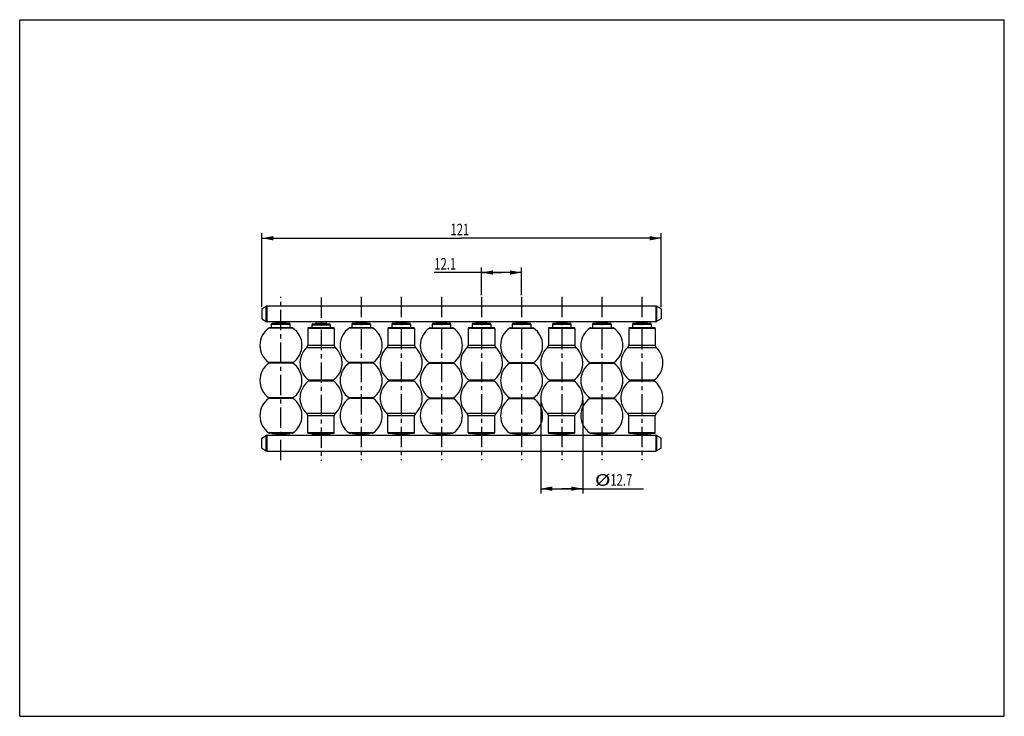
# Model space of a CAD drawing. Extents: x 0 to 297, y 0 to 210.
import ezdxf

# ---------------------------------------------------------------- set-up
doc = ezdxf.new("R2010")
doc.units = 0
doc.header["$LTSCALE"] = 16.335
doc.linetypes.add('CENTER', pattern=[0.6, 0.375, -0.075, 0.075, -0.075])
doc.layers.get('0').update_dxf_attribs({"linetype": 'CONTINUOUS'})
doc.layers.add('DEFAULT_1', color=7, linetype='CENTER')
doc.styles.get("Standard").update_dxf_attribs({"font": 'txt', "width": 0.7143})
doc.dimstyles.get("Standard").update_dxf_attribs({"dimtxt": 2.5, "dimasz": 2.5, "dimexe": 1.25, "dimexo": 0.625, "dimtad": 1, "dimcen": 2.5, "dimazin": 3, "dimtfac": 1, "dimtmove": 0, "dimatfit": 3})

# ---------------------------------------------------------------- blocks, each defined once
blk = doc.blocks.new('_FILLED')
at = {"color": 0, "linetype": 'BYBLOCK'}
blk.add_solid([(0, 0), (-1, 0.186), (-1, -0.186)], dxfattribs=at)
blk = doc.blocks.new('*D0')
at = {"color": 2, "linetype": 'CONTINUOUS'}
for p, q in [((145.35, 133.78), (125.05, 133.78)), ((139.3, 126.97), (139.3, 135.28)), ((139.3, 133.78), (145.35, 133.78)), ((151.4, 133.78), (145.35, 133.78)), ((151.4, 126.97), (151.4, 135.28))]:
    blk.add_line(p, q, dxfattribs=at)
at = {"color": 2, "linetype": 'CONTINUOUS', "xscale": 3.5, "yscale": 3.5, "zscale": 3.5, "rotation": 180}
blk.add_blockref('_FILLED', (139.3, 133.78), dxfattribs=at)
at = {"color": 2, "linetype": 'CONTINUOUS', "xscale": 3.5, "yscale": 3.5, "zscale": 3.5}
blk.add_blockref('_FILLED', (151.4, 133.78), dxfattribs=at)
at = {"color": 2, "linetype": 'CONTINUOUS', "width": 0.7143}
blk.add_text('12.1', height=3.5, dxfattribs=at).set_placement((125.05, 134.65))
blk = doc.blocks.new('*D1')
at = {"color": 2, "linetype": 'CONTINUOUS'}
for p, q in [((157.15, 95.42), (157.15, 67.12)), ((169.85, 95.42), (169.85, 67.12)), ((157.15, 68.62), (163.5, 68.62)), ((169.85, 68.62), (163.5, 68.62)), ((163.5, 68.62), (188.15, 68.62))]:
    blk.add_line(p, q, dxfattribs=at)
at = {"color": 2, "linetype": 'CONTINUOUS', "xscale": 3.5, "yscale": 3.5, "zscale": 3.5, "rotation": 180}
blk.add_blockref('_FILLED', (157.15, 68.62), dxfattribs=at)
at = {"color": 2, "linetype": 'CONTINUOUS', "xscale": 3.5, "yscale": 3.5, "zscale": 3.5}
blk.add_blockref('_FILLED', (169.85, 68.62), dxfattribs=at)
at = {"color": 2, "linetype": 'CONTINUOUS'}
for s, width, p in [('%%c', 1.333333, (173.49, 69.5)), ('12.7', 0.7143, (178.15, 69.5))]:
    blk.add_text(s, height=3.5, dxfattribs=dict(at, width=width)).set_placement(p)
blk = doc.blocks.new('*D2')
at = {"color": 2, "linetype": 'CONTINUOUS'}
for p, q in [((73, 123.31), (73, 145.62)), ((193.5, 123.31), (193.5, 145.62)), ((73, 144.12), (133.25, 144.12)), ((193.5, 144.12), (133.25, 144.12))]:
    blk.add_line(p, q, dxfattribs=at)
at = {"color": 2, "linetype": 'CONTINUOUS', "xscale": 3.5, "yscale": 3.5, "zscale": 3.5, "rotation": 180}
blk.add_blockref('_FILLED', (73, 144.12), dxfattribs=at)
at = {"color": 2, "linetype": 'CONTINUOUS', "xscale": 3.5, "yscale": 3.5, "zscale": 3.5}
blk.add_blockref('_FILLED', (193.5, 144.12), dxfattribs=at)
at = {"color": 2, "linetype": 'CONTINUOUS', "width": 0.7143}
blk.add_text('121', height=3.5, dxfattribs=at).set_placement((129.92, 144.99))

msp = doc.modelspace()

# ---------------------------------------------------------------- linework, layer by layer
at = {"color": 7, "linetype": 'CONTINUOUS'}
for p, q in [((0, 0), (0, 210)), ((0, 210), (297, 210)), ((297, 0), (297, 210)), ((72.996, 122.808), (74.38, 123.607)), ((72.996, 122.808), (72.996, 119.79)), ((74.38, 118.991), (74.38, 123.607)), ((74.63, 118.924), (74.63, 123.674)), ((191.862, 123.674), (74.63, 123.674)), ((191.862, 123.674), (191.862, 118.924)), ((193.496, 122.808), (192.112, 123.607)), ((192.112, 123.607), (192.112, 118.991)), ((193.496, 122.808), (193.496, 119.79)), ((72.996, 119.79), (74.38, 118.991)), ((191.862, 118.924), (74.63, 118.924)), ((77.234, 118.706), (77.284, 118.924)), ((80.357, 118.706), (80.307, 118.924)), ((89.429, 118.916), (89.334, 118.506)), ((92.363, 118.916), (92.457, 118.506)), ((101.484, 118.924), (101.434, 118.706)), ((104.507, 118.924), (104.557, 118.706)), ((113.584, 118.924), (113.534, 118.706)), ((116.607, 118.924), (116.657, 118.706)), ((125.684, 118.924), (125.634, 118.706)), ((128.707, 118.924), (128.757, 118.706)), ((137.784, 118.924), (137.734, 118.706)), ((140.807, 118.924), (140.857, 118.706)), ((149.884, 118.924), (149.834, 118.706)), ((152.907, 118.924), (152.957, 118.706)), ((161.984, 118.924), (161.934, 118.706)), ((165.007, 118.924), (165.057, 118.706)), ((174.084, 118.924), (174.034, 118.706)), ((177.107, 118.924), (177.157, 118.706)), ((186.184, 118.924), (186.134, 118.706)), ((189.207, 118.924), (189.257, 118.706)), ((193.496, 119.79), (192.112, 118.991)), ((82.426, 117.034), (75.166, 117.034)), ((82.14, 117.124), (75.452, 117.124)), ((75.996, 117.124), (75.996, 118.174)), ((75.996, 118.174), (81.596, 118.174)), ((76.296, 118.474), (81.296, 118.474)), ((80.357, 118.706), (77.234, 118.706)), ((81.596, 117.124), (81.596, 118.174)), ((86.896, 116.924), (86.896, 111.911)), ((94.896, 116.924), (86.896, 116.924)), ((94.696, 117.124), (87.096, 117.124)), ((88.096, 117.974), (88.096, 117.124)), ((88.096, 117.974), (93.696, 117.974)), ((88.396, 118.274), (93.395, 118.274)), ((89.334, 118.506), (92.457, 118.506)), ((93.696, 117.974), (93.696, 117.124)), ((94.896, 116.924), (94.896, 111.911)), ((106.626, 117.034), (99.366, 117.034)), ((106.34, 117.124), (99.652, 117.124)), ((100.196, 118.174), (100.196, 117.124)), ((100.196, 118.174), (105.796, 118.174)), ((100.496, 118.474), (105.495, 118.474)), ((101.434, 118.706), (104.557, 118.706)), ((105.796, 118.174), (105.796, 117.124)), ((111.096, 116.924), (111.096, 111.911)), ((119.096, 116.924), (111.096, 116.924)), ((118.896, 117.124), (111.296, 117.124)), ((112.296, 118.174), (112.296, 117.124)), ((112.296, 118.174), (117.896, 118.174)), ((112.596, 118.474), (117.595, 118.474)), ((113.534, 118.706), (116.657, 118.706)), ((117.896, 118.174), (117.896, 117.124)), ((119.096, 116.924), (119.096, 111.911)), ((123.566, 117.034), (130.826, 117.034)), ((123.852, 117.124), (130.54, 117.124)), ((124.396, 118.174), (124.396, 117.124)), ((124.396, 118.174), (129.996, 118.174)), ((124.696, 118.474), (129.695, 118.474)), ((125.634, 118.706), (128.757, 118.706)), ((129.996, 118.174), (129.996, 117.124)), ((135.296, 116.924), (135.296, 111.911)), ((143.296, 116.924), (135.296, 116.924)), ((143.096, 117.124), (135.496, 117.124)), ((136.496, 118.174), (136.496, 117.124)), ((136.496, 118.174), (142.096, 118.174)), ((136.796, 118.474), (141.795, 118.474)), ((137.734, 118.706), (140.857, 118.706)), ((142.096, 118.174), (142.096, 117.124)), ((143.296, 116.924), (143.296, 111.911)), ((147.766, 117.034), (155.026, 117.034)), ((148.052, 117.124), (154.74, 117.124)), ((148.596, 118.174), (148.596, 117.124)), ((148.596, 118.174), (154.196, 118.174)), ((148.896, 118.474), (153.895, 118.474)), ((149.834, 118.706), (152.957, 118.706)), ((154.196, 118.174), (154.196, 117.124)), ((167.496, 116.924), (159.496, 116.924)), ((159.496, 116.924), (159.496, 111.911)), ((167.296, 117.124), (159.696, 117.124)), ((160.696, 118.174), (166.296, 118.174)), ((160.696, 118.174), (160.696, 117.124)), ((160.996, 118.474), (165.995, 118.474)), ((161.934, 118.706), (165.057, 118.706)), ((166.296, 118.174), (166.296, 117.124)), ((167.496, 116.924), (167.496, 111.911)), ((171.966, 117.034), (179.226, 117.034)), ((172.252, 117.124), (178.94, 117.124)), ((172.796, 118.174), (178.396, 118.174)), ((172.796, 118.174), (172.796, 117.124)), ((173.096, 118.474), (178.095, 118.474)), ((174.034, 118.706), (177.157, 118.706)), ((178.396, 118.174), (178.396, 117.124)), ((191.696, 116.924), (183.696, 116.924)), ((183.696, 116.924), (183.696, 111.911)), ((191.496, 117.124), (183.896, 117.124)), ((184.896, 118.174), (190.496, 118.174)), ((184.896, 118.174), (184.896, 117.124)), ((185.196, 118.474), (190.195, 118.474)), ((186.134, 118.706), (189.257, 118.706)), ((190.496, 118.174), (190.496, 117.124)), ((191.696, 116.924), (191.696, 111.911)), ((86.576, 111.178), (95.215, 111.178)), ((86.896, 111.911), (94.896, 111.911)), ((110.776, 111.178), (119.415, 111.178)), ((111.096, 111.911), (119.096, 111.911)), ((134.976, 111.178), (143.615, 111.178)), ((135.296, 111.911), (143.296, 111.911)), ((159.176, 111.178), (167.815, 111.178)), ((159.496, 111.911), (167.496, 111.911)), ((183.376, 111.178), (192.015, 111.178)), ((183.696, 111.911), (191.696, 111.911)), ((82.426, 106.614), (75.166, 106.614)), ((82.426, 106.434), (75.166, 106.434)), ((82.14, 106.524), (75.452, 106.524)), ((106.626, 106.614), (99.366, 106.614)), ((106.626, 106.434), (99.366, 106.434)), ((106.34, 106.524), (99.652, 106.524)), ((123.566, 106.614), (130.826, 106.614)), ((123.566, 106.434), (130.826, 106.434)), ((123.852, 106.524), (130.54, 106.524)), ((147.766, 106.614), (155.026, 106.614)), ((147.766, 106.434), (155.026, 106.434)), ((148.052, 106.524), (154.74, 106.524)), ((171.966, 106.614), (179.226, 106.614)), ((171.966, 106.434), (179.226, 106.434)), ((172.252, 106.524), (178.94, 106.524)), ((94.526, 101.314), (87.266, 101.314)), ((87.266, 101.134), (94.526, 101.134)), ((94.24, 101.224), (87.552, 101.224)), ((118.726, 101.314), (111.466, 101.314)), ((111.466, 101.134), (118.726, 101.134)), ((118.44, 101.224), (111.752, 101.224)), ((142.926, 101.314), (135.666, 101.314)), ((135.666, 101.134), (142.926, 101.134)), ((142.64, 101.224), (135.952, 101.224)), ((167.126, 101.314), (159.866, 101.314)), ((159.866, 101.134), (167.126, 101.134)), ((166.84, 101.224), (160.152, 101.224)), ((191.326, 101.314), (184.066, 101.314)), ((184.066, 101.134), (191.326, 101.134)), ((191.04, 101.224), (184.352, 101.224)), ((82.426, 96.014), (75.166, 96.014)), ((82.426, 95.834), (75.166, 95.834)), ((82.139, 95.924), (75.452, 95.924)), ((106.626, 96.014), (99.366, 96.014)), ((106.626, 95.834), (99.366, 95.834)), ((106.34, 95.924), (99.652, 95.924)), ((123.566, 96.014), (130.826, 96.014)), ((123.566, 95.834), (130.826, 95.834)), ((123.852, 95.924), (130.54, 95.924)), ((147.766, 96.014), (155.026, 96.014)), ((147.766, 95.834), (155.026, 95.834)), ((148.052, 95.924), (154.74, 95.924)), ((171.966, 96.014), (179.226, 96.014)), ((171.966, 95.834), (179.226, 95.834)), ((172.252, 95.924), (178.94, 95.924)), ((95.215, 91.27), (86.576, 91.27)), ((86.896, 85.524), (86.896, 90.537)), ((94.896, 90.537), (86.896, 90.537)), ((94.896, 85.524), (94.896, 90.537)), ((119.415, 91.27), (110.776, 91.27)), ((111.096, 85.524), (111.096, 90.537)), ((119.096, 90.537), (111.096, 90.537)), ((119.096, 85.524), (119.096, 90.537)), ((143.615, 91.27), (134.976, 91.27)), ((143.296, 90.537), (135.296, 90.537)), ((135.296, 85.524), (135.296, 90.537)), ((143.296, 85.524), (143.296, 90.537)), ((167.815, 91.27), (159.176, 91.27)), ((167.496, 90.537), (159.496, 90.537)), ((159.496, 85.524), (159.496, 90.537)), ((167.496, 85.524), (167.496, 90.537)), ((192.015, 91.27), (183.376, 91.27)), ((191.696, 90.537), (183.696, 90.537)), ((183.696, 85.524), (183.696, 90.537)), ((191.696, 85.524), (191.696, 90.537)), ((72.996, 83.858), (74.38, 84.657)), ((72.996, 80.84), (72.996, 83.858)), ((74.38, 80.041), (74.38, 84.657)), ((74.63, 79.974), (74.63, 84.724)), ((74.63, 84.724), (191.862, 84.724)), ((82.426, 85.414), (75.166, 85.414)), ((82.14, 85.324), (75.452, 85.324)), ((81.295, 85.174), (76.296, 85.174)), ((77.284, 84.724), (77.234, 84.941)), ((80.357, 84.941), (77.234, 84.941)), ((80.307, 84.724), (80.357, 84.941)), ((86.896, 85.524), (94.896, 85.524)), ((87.096, 85.324), (94.696, 85.324)), ((88.096, 85.324), (88.096, 85.274)), ((93.696, 85.274), (88.096, 85.274)), ((93.395, 84.974), (88.396, 84.974)), ((89.334, 84.741), (92.457, 84.741)), ((93.696, 85.324), (93.696, 85.274)), ((106.626, 85.414), (99.366, 85.414)), ((106.34, 85.324), (99.652, 85.324)), ((105.495, 85.174), (100.496, 85.174)), ((101.434, 84.941), (101.484, 84.724)), ((101.434, 84.941), (104.557, 84.941)), ((104.557, 84.941), (104.507, 84.724)), ((111.096, 85.524), (119.096, 85.524)), ((111.296, 85.324), (118.896, 85.324)), ((117.595, 85.174), (112.596, 85.174)), ((113.534, 84.941), (113.584, 84.724)), ((113.534, 84.941), (116.657, 84.941)), ((116.657, 84.941), (116.607, 84.724)), ((123.566, 85.414), (130.826, 85.414)), ((123.852, 85.324), (130.54, 85.324)), ((129.695, 85.174), (124.696, 85.174)), ((125.634, 84.941), (128.757, 84.941)), ((125.634, 84.941), (125.684, 84.724)), ((128.757, 84.941), (128.707, 84.724)), ((135.296, 85.524), (143.296, 85.524)), ((135.496, 85.324), (143.096, 85.324)), ((141.795, 85.174), (136.796, 85.174)), ((137.734, 84.941), (140.857, 84.941)), ((137.734, 84.941), (137.784, 84.724)), ((140.857, 84.941), (140.807, 84.724)), ((147.766, 85.414), (155.026, 85.414)), ((148.052, 85.324), (154.74, 85.324)), ((153.895, 85.174), (148.896, 85.174)), ((149.834, 84.941), (152.957, 84.941)), ((149.834, 84.941), (149.884, 84.724)), ((152.957, 84.941), (152.907, 84.724)), ((159.496, 85.524), (167.496, 85.524)), ((159.696, 85.324), (167.296, 85.324)), ((165.995, 85.174), (160.996, 85.174)), ((161.934, 84.941), (165.057, 84.941)), ((161.934, 84.941), (161.984, 84.724)), ((165.057, 84.941), (165.007, 84.724)), ((171.966, 85.414), (179.226, 85.414)), ((172.252, 85.324), (178.94, 85.324)), ((178.095, 85.174), (173.096, 85.174)), ((174.034, 84.941), (177.157, 84.941)), ((174.034, 84.941), (174.084, 84.724)), ((177.157, 84.941), (177.107, 84.724)), ((183.696, 85.524), (191.696, 85.524)), ((183.896, 85.324), (191.496, 85.324)), ((190.195, 85.174), (185.196, 85.174)), ((186.134, 84.941), (189.257, 84.941)), ((186.134, 84.941), (186.184, 84.724)), ((189.257, 84.941), (189.207, 84.724)), ((191.862, 84.724), (191.862, 79.974)), ((193.496, 83.858), (192.112, 84.657)), ((192.112, 84.657), (192.112, 80.041)), ((193.496, 80.84), (193.496, 83.858)), ((72.996, 80.84), (74.38, 80.041)), ((193.496, 80.84), (192.112, 80.041)), ((74.63, 79.974), (191.862, 79.974)), ((0, 0), (297, 0))]:
    msp.add_line(p, q, dxfattribs=at)
for centre, radius, start, end in [((74.63, 123.174), 0.5, 90, 120), ((191.862, 123.174), 0.5, 60, 90), ((74.63, 119.424), 0.5, 240, 270), ((191.862, 119.424), 0.5, 270, 300), ((78.796, 111.824), 6.35, 124.86384, 235.13616), ((75.452, 116.624), 0.5, 90, 124.86384), ((76.296, 118.174), 0.3, 90, 180), ((76.942, 118.774), 0.3, 270.00002, 347), ((80.65, 118.774), 0.3, 193, 269.99998), ((81.296, 118.174), 0.3, 0, 90), ((82.14, 116.624), 0.5, 55.13616, 90), ((78.796, 111.824), 6.35, 304.86384, 55.13616), ((87.096, 116.924), 0.2, 90, 180), ((88.396, 117.974), 0.3, 90, 180), ((89.042, 118.574), 0.3, 270.00013, 347.00003), ((92.75, 118.574), 0.3, 192.99997, 269.99987), ((93.396, 117.974), 0.3, 0, 90), ((94.696, 116.924), 0.2, 0, 90), ((102.996, 111.824), 6.35, 124.86384, 235.13616), ((99.652, 116.624), 0.5, 90, 124.86384), ((100.496, 118.174), 0.3, 90, 180), ((101.142, 118.774), 0.3, 270.00013, 347.00003), ((104.85, 118.774), 0.3, 192.99997, 269.99987), ((105.496, 118.174), 0.3, 0, 90), ((106.34, 116.624), 0.5, 55.13616, 90), ((102.996, 111.824), 6.35, 304.86384, 55.13616), ((111.296, 116.924), 0.2, 90, 180), ((112.596, 118.174), 0.3, 90, 180), ((113.242, 118.774), 0.3, 270.00013, 347.00003), ((116.95, 118.774), 0.3, 192.99997, 269.99987), ((117.596, 118.174), 0.3, 0, 90), ((118.896, 116.924), 0.2, 0, 90), ((127.196, 111.824), 6.35, 124.86384, 235.13616), ((123.852, 116.624), 0.5, 90, 124.86384), ((124.696, 118.174), 0.3, 90, 180), ((125.342, 118.774), 0.3, 270.00013, 347.00003), ((129.05, 118.774), 0.3, 192.99997, 269.99987), ((129.696, 118.174), 0.3, 0, 90), ((130.54, 116.624), 0.5, 55.13616, 90), ((127.196, 111.824), 6.35, 304.86384, 55.13616), ((135.496, 116.924), 0.2, 90, 180), ((136.796, 118.174), 0.3, 90, 180), ((137.442, 118.774), 0.3, 270.00013, 347.00003), ((141.15, 118.774), 0.3, 192.99997, 269.99987), ((141.796, 118.174), 0.3, 0, 90), ((143.096, 116.924), 0.2, 0, 90), ((151.396, 111.824), 6.35, 124.86384, 235.13616), ((148.052, 116.624), 0.5, 90, 124.86384), ((148.896, 118.174), 0.3, 90, 180), ((149.542, 118.774), 0.3, 270.00013, 347.00003), ((153.25, 118.774), 0.3, 192.99997, 269.99987), ((153.896, 118.174), 0.3, 0, 90), ((154.74, 116.624), 0.5, 55.13616, 90), ((151.396, 111.824), 6.35, 304.86384, 55.13616), ((159.696, 116.924), 0.2, 90, 180), ((160.996, 118.174), 0.3, 90, 180), ((161.642, 118.774), 0.3, 270.00013, 347.00003), ((165.35, 118.774), 0.3, 192.99997, 269.99987), ((165.996, 118.174), 0.3, 0, 90), ((167.296, 116.924), 0.2, 0, 90), ((175.596, 111.824), 6.35, 124.86384, 235.13616), ((172.252, 116.624), 0.5, 90, 124.86384), ((173.096, 118.174), 0.3, 90, 180), ((173.742, 118.774), 0.3, 270.00013, 347.00003), ((177.45, 118.774), 0.3, 192.99997, 269.99987), ((178.096, 118.174), 0.3, 0, 90), ((178.94, 116.624), 0.5, 55.13616, 90), ((175.596, 111.824), 6.35, 304.86384, 55.13616), ((183.896, 116.924), 0.2, 90, 180), ((185.196, 118.174), 0.3, 90, 180), ((185.842, 118.774), 0.3, 270.00013, 347.00003), ((189.55, 118.774), 0.3, 192.99997, 269.99987), ((190.196, 118.174), 0.3, 0, 90), ((191.496, 116.924), 0.2, 0, 90), ((90.896, 106.524), 6.35, 132.86491, 235.13616), ((85.896, 111.911), 1, 312.86491, 360), ((90.896, 106.524), 6.35, 304.86384, 47.13509), ((95.896, 111.911), 1, 180, 227.13509), ((115.096, 106.524), 6.35, 132.86491, 235.13616), ((110.096, 111.911), 1, 312.86491, 360), ((115.096, 106.524), 6.35, 304.86384, 47.13509), ((120.096, 111.911), 1, 180, 227.13509), ((139.296, 106.524), 6.35, 132.86491, 235.13616), ((134.296, 111.911), 1, 312.86491, 360), ((139.296, 106.524), 6.35, 304.86384, 47.13509), ((144.296, 111.911), 1, 180, 227.13509), ((163.496, 106.524), 6.35, 132.86491, 235.13616), ((158.496, 111.911), 1, 312.86491, 360), ((163.496, 106.524), 6.35, 304.86384, 47.13509), ((168.496, 111.911), 1, 180, 227.13509), ((187.696, 106.524), 6.35, 132.86491, 235.13616), ((182.696, 111.911), 1, 312.86491, 360), ((187.696, 106.524), 6.35, 304.86384, 47.13509), ((192.696, 111.911), 1, 180, 227.13509), ((78.796, 101.224), 6.35, 124.86384, 235.13616), ((75.452, 107.024), 0.5, 235.13616, 270), ((75.452, 106.024), 0.5, 90, 124.86384), ((82.14, 107.024), 0.5, 270, 304.86384), ((82.14, 106.024), 0.5, 55.13616, 90), ((78.796, 101.224), 6.35, 304.86384, 55.13616), ((102.996, 101.224), 6.35, 124.86384, 235.13616), ((99.652, 107.024), 0.5, 235.13616, 270), ((99.652, 106.024), 0.5, 90, 124.86384), ((106.34, 107.024), 0.5, 270, 304.86384), ((106.34, 106.024), 0.5, 55.13616, 90), ((102.996, 101.224), 6.35, 304.86384, 55.13616), ((127.196, 101.224), 6.35, 124.86384, 235.13616), ((123.852, 107.024), 0.5, 235.13616, 270), ((123.852, 106.024), 0.5, 90, 124.86384), ((130.54, 107.024), 0.5, 270, 304.86384), ((130.54, 106.024), 0.5, 55.13616, 90), ((127.196, 101.224), 6.35, 304.86384, 55.13616), ((151.396, 101.224), 6.35, 124.86384, 235.13616), ((148.052, 107.024), 0.5, 235.13616, 270), ((148.052, 106.024), 0.5, 90, 124.86384), ((154.74, 107.024), 0.5, 270, 304.86384), ((154.74, 106.024), 0.5, 55.13616, 90), ((151.396, 101.224), 6.35, 304.86384, 55.13616), ((175.596, 101.224), 6.35, 124.86384, 235.13616), ((172.252, 107.024), 0.5, 235.13616, 270), ((172.252, 106.024), 0.5, 90, 124.86384), ((178.94, 107.024), 0.5, 270, 304.86384), ((178.94, 106.024), 0.5, 55.13616, 90), ((175.596, 101.224), 6.35, 304.86384, 55.13616), ((90.896, 95.924), 6.35, 124.86384, 227.13509), ((87.552, 101.724), 0.5, 235.13616, 270), ((87.552, 100.724), 0.5, 90, 124.86384), ((94.24, 101.724), 0.5, 270, 304.86384), ((94.24, 100.724), 0.5, 55.13616, 90), ((90.896, 95.924), 6.35, 312.86491, 55.13616), ((115.096, 95.924), 6.35, 124.86384, 227.13509), ((111.752, 101.724), 0.5, 235.13616, 270), ((111.752, 100.724), 0.5, 90, 124.86384), ((118.44, 101.724), 0.5, 270, 304.86384), ((118.44, 100.724), 0.5, 55.13616, 90), ((115.096, 95.924), 6.35, 312.86491, 55.13616), ((139.296, 95.924), 6.35, 124.86384, 227.13509), ((135.952, 101.724), 0.5, 235.13616, 270), ((135.952, 100.724), 0.5, 90, 124.86384), ((142.64, 101.724), 0.5, 270, 304.86384), ((142.64, 100.724), 0.5, 55.13616, 90), ((139.296, 95.924), 6.35, 312.86491, 55.13616), ((163.496, 95.924), 6.35, 124.86384, 227.13509), ((160.152, 101.724), 0.5, 235.13616, 270), ((160.152, 100.724), 0.5, 90, 124.86384), ((166.84, 101.724), 0.5, 270, 304.86384), ((166.84, 100.724), 0.5, 55.13616, 90), ((163.496, 95.924), 6.35, 312.86491, 55.13616), ((187.696, 95.924), 6.35, 124.86384, 227.13509), ((184.352, 101.724), 0.5, 235.13616, 270), ((184.352, 100.724), 0.5, 90, 124.86384), ((191.04, 101.724), 0.5, 270, 304.86384), ((191.04, 100.724), 0.5, 55.13616, 90), ((187.696, 95.924), 6.35, 312.86491, 55.13616), ((78.796, 90.624), 6.35, 124.86384, 235.13616), ((75.452, 96.424), 0.5, 235.13616, 270), ((75.452, 95.424), 0.5, 90, 124.86384), ((82.14, 96.424), 0.5, 270, 304.86384), ((82.14, 95.424), 0.5, 55.13616, 90), ((78.796, 90.624), 6.35, 304.86384, 55.13616), ((102.996, 90.624), 6.35, 124.86384, 235.13616), ((99.652, 96.424), 0.5, 235.13616, 270), ((99.652, 95.424), 0.5, 90, 124.86384), ((106.34, 96.424), 0.5, 270, 304.86384), ((106.34, 95.424), 0.5, 55.13616, 90), ((102.996, 90.624), 6.35, 304.86384, 55.13616), ((127.196, 90.624), 6.35, 124.86384, 235.13616), ((123.852, 96.424), 0.5, 235.13616, 270), ((123.852, 95.424), 0.5, 90, 124.86384), ((130.54, 96.424), 0.5, 270, 304.86384), ((130.54, 95.424), 0.5, 55.13616, 90), ((127.196, 90.624), 6.35, 304.86384, 55.13616), ((151.396, 90.624), 6.35, 124.86384, 235.13616), ((148.052, 96.424), 0.5, 235.13616, 270), ((148.052, 95.424), 0.5, 90, 124.86384), ((154.74, 96.424), 0.5, 270, 304.86384), ((154.74, 95.424), 0.5, 55.13616, 90), ((151.396, 90.624), 6.35, 304.86384, 55.13616), ((175.596, 90.624), 6.35, 124.86384, 235.13616), ((172.252, 96.424), 0.5, 235.13616, 270), ((172.252, 95.424), 0.5, 90, 124.86384), ((178.94, 96.424), 0.5, 270, 304.86384), ((178.94, 95.424), 0.5, 55.13616, 90), ((175.596, 90.624), 6.35, 304.86384, 55.13616), ((85.896, 90.537), 1, 0, 47.13509), ((95.896, 90.537), 1, 132.86491, 180), ((110.096, 90.537), 1, 0, 47.13509), ((120.096, 90.537), 1, 132.86491, 180), ((134.296, 90.537), 1, 0, 47.13509), ((144.296, 90.537), 1, 132.86491, 180), ((158.496, 90.537), 1, 0, 47.13509), ((168.496, 90.537), 1, 132.86491, 180), ((182.696, 90.537), 1, 0, 47.13509), ((192.696, 90.537), 1, 132.86491, 180), ((74.63, 84.224), 0.5, 90, 120), ((75.452, 85.824), 0.5, 235.13616, 270), ((76.296, 85.474), 0.3, 210.09493, 270), ((76.942, 84.874), 0.3, 12.99997, 89.99987), ((80.65, 84.874), 0.3, 90.00013, 167.00003), ((81.296, 85.474), 0.3, 270, 329.90507), ((82.14, 85.824), 0.5, 270, 304.86384), ((87.096, 85.524), 0.2, 180, 270), ((88.396, 85.274), 0.3, 180, 270), ((89.042, 84.674), 0.3, 13, 89.99998), ((92.75, 84.674), 0.3, 90.00002, 167), ((93.396, 85.274), 0.3, 270, 360), ((94.696, 85.524), 0.2, 270, 360), ((99.652, 85.824), 0.5, 235.13616, 270), ((100.496, 85.474), 0.3, 210.09493, 270), ((101.142, 84.874), 0.3, 13, 89.99998), ((104.85, 84.874), 0.3, 90.00002, 167), ((105.496, 85.474), 0.3, 270, 329.90507), ((106.34, 85.824), 0.5, 270, 304.86384), ((111.296, 85.524), 0.2, 180, 270), ((112.596, 85.474), 0.3, 210.09493, 270), ((113.242, 84.874), 0.3, 13, 89.99998), ((116.95, 84.874), 0.3, 90.00002, 167), ((117.596, 85.474), 0.3, 270, 329.90507), ((118.896, 85.524), 0.2, 270, 360), ((123.852, 85.824), 0.5, 235.13616, 270), ((124.696, 85.474), 0.3, 210.09493, 270), ((125.342, 84.874), 0.3, 13, 89.99998), ((129.05, 84.874), 0.3, 90.00002, 167), ((129.696, 85.474), 0.3, 270, 329.90507), ((130.54, 85.824), 0.5, 270, 304.86384), ((135.496, 85.524), 0.2, 180, 270), ((136.796, 85.474), 0.3, 210.09493, 270), ((137.442, 84.874), 0.3, 13, 89.99998), ((141.15, 84.874), 0.3, 90.00002, 167), ((141.796, 85.474), 0.3, 270, 329.90507), ((143.096, 85.524), 0.2, 270, 360), ((148.052, 85.824), 0.5, 235.13616, 270), ((148.896, 85.474), 0.3, 210.09493, 270), ((149.542, 84.874), 0.3, 13, 89.99998), ((153.25, 84.874), 0.3, 90.00002, 167), ((153.896, 85.474), 0.3, 270, 329.90507), ((154.74, 85.824), 0.5, 270, 304.86384), ((159.696, 85.524), 0.2, 180, 270), ((160.996, 85.474), 0.3, 210.09493, 270), ((161.642, 84.874), 0.3, 13, 89.99998), ((165.35, 84.874), 0.3, 90.00002, 167), ((165.996, 85.474), 0.3, 270, 329.90507), ((167.296, 85.524), 0.2, 270, 360), ((172.252, 85.824), 0.5, 235.13616, 270), ((173.096, 85.474), 0.3, 210.09493, 270), ((173.742, 84.874), 0.3, 13, 89.99998), ((177.45, 84.874), 0.3, 90.00002, 167), ((178.096, 85.474), 0.3, 270, 329.90507), ((178.94, 85.824), 0.5, 270, 304.86384), ((183.896, 85.524), 0.2, 180, 270), ((185.196, 85.474), 0.3, 210.09493, 270), ((185.842, 84.874), 0.3, 13, 89.99998), ((189.55, 84.874), 0.3, 90.00002, 167), ((190.196, 85.474), 0.3, 270, 329.90507), ((191.496, 85.524), 0.2, 270, 360), ((191.862, 84.224), 0.5, 60, 90), ((74.63, 80.474), 0.5, 240, 270), ((191.862, 80.474), 0.5, 270, 300)]:
    msp.add_arc(centre, radius, start, end, dxfattribs=at)
at = {"layer": 'DEFAULT_1', "color": 2, "linetype": 'CENTER'}
for p, q in [((78.796, 77.174), (78.796, 126.474)), ((90.896, 126.274), (90.896, 76.974)), ((102.996, 126.474), (102.996, 77.174)), ((115.096, 126.474), (115.096, 77.174)), ((127.196, 126.474), (127.196, 77.174)), ((139.296, 126.474), (139.296, 77.174)), ((151.396, 126.474), (151.396, 77.174)), ((163.496, 126.474), (163.496, 77.174)), ((175.596, 126.474), (175.596, 77.174)), ((187.696, 126.474), (187.696, 77.174))]:
    msp.add_line(p, q, dxfattribs=at)

# ---------------------------------------------------------------- dimensions: what is measured, and where the dimension line sits
at = {"color": 2, "linetype": 'CONTINUOUS'}
for base, p1, p2, picture, middle in [((193.496, 144.117), (72.996, 123.308), (193.496, 123.308), '*D2', (133.666, 146.742)), ((151.396, 133.779), (139.296, 126.974), (151.396, 126.974), '*D0', (130.049, 136.404)), ((169.846, 68.62), (157.146, 95.424), (169.846, 95.424), '*D1', (180.819, 71.245))]:
    dim = msp.add_linear_dim(base=base, p1=p1, p2=p2, dimstyle='Standard', dxfattribs=at)
    dim.commit()
    dim.dimension.update_dxf_attribs({"geometry": picture, "text_midpoint": middle, "dimtype": 128})

doc.saveas('drawing.dxf')
